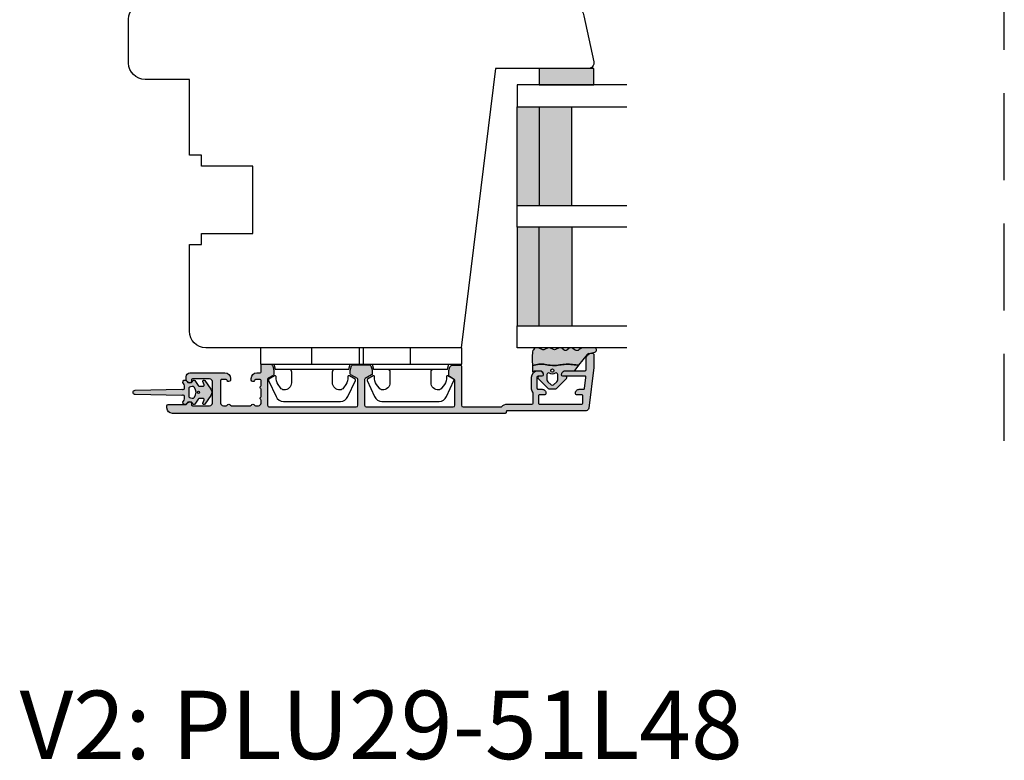
# Model space of a CAD drawing. Units: millimetres. Extents: x -1654 to 716, y 20 to 1527.
# Drawn here: x -1399 to -1219, y 23 to 158 of the extents above; entities that cross this region are included whole.
import ezdxf

# ---------------------------------------------------------------- set-up
doc = ezdxf.new("R2010")
doc.units = ezdxf.units.MM
doc.header["$LTSCALE"] = 2.5
doc.linetypes.add('DASHED2', pattern=[9.524999999999999, 6.35, -3.175])
for name, color, linetype in [('1', 7, 'Continuous'), ('2', 4, 'Continuous'), ('GLAS', 3, 'Continuous'), ('SKR', 6, 'Continuous'), ('WebTekst', 7, 'Continuous')]:
    doc.layers.add(name, color=color, linetype=linetype)
doc.styles.add('ICTEXT', font='calibri.ttf')

# ---------------------------------------------------------------- blocks, each defined once
blk = doc.blocks.new('2522-2012')
at = {"layer": 'SKR'}
h = blk.add_hatch(color=8, dxfattribs=at)
h.dxf.hatch_style = 1
edge = h.paths.add_edge_path()
edge.add_arc((1.546455571160019, 13.20990128696688), 0.4999999999999667, 193.9382243299437, 231.9999999999941)
edge.add_line((1.23862483349717, 12.81589591016358), (3.20000000000141, 11.28350168438584))
edge.add_line((3.20000000000141, 11.28350168438584), (3.163779071298336, 10.98972569906714))
edge.add_line((3.163779071298336, 10.98972569906714), (3.128966228007585, 10.69597069071158))
edge.add_line((3.128966228007585, 10.69597069071158), (3.096969555541818, 10.40225763628227))
edge.add_line((3.096969555541818, 10.40225763628227), (3.069197139313246, 10.10860751274235))
edge.add_line((3.069197139313246, 10.10860751274235), (3.04705706473419, 9.815041297054947))
edge.add_line((3.04705706473419, 9.815041297054947), (3.031957417217427, 9.521579966183182))
edge.add_line((3.031957417217427, 9.521579966183182), (3.025306282175052, 9.228244497090216))
edge.add_line((3.025306282175052, 9.228244497090216), (3.028511745019614, 8.935055866739134))
edge.add_line((3.028511745019614, 8.935055866739134), (3.048056276764896, 8.574606322608574))
edge.add_line((3.048056276764896, 8.574606322608574), (3.069644053451725, 8.349197104289402))
edge.add_line((3.069644053451725, 8.349197104289402), (3.105506532185473, 8.05650876790233))
edge.add_line((3.105506532185473, 8.05650876790233), (3.145666927253615, 7.763913235935988))
edge.add_line((3.145666927253615, 7.763913235935988), (3.185209981632624, 7.47135354291828))
edge.add_line((3.185209981632624, 7.47135354291828), (3.219220438298748, 7.178772723377179))
edge.add_line((3.219220438298748, 7.178772723377179), (3.24278304022846, 6.886113811840588))
edge.add_line((3.24278304022846, 6.886113811840588), (3.250982530398232, 6.593319842836465))
edge.add_line((3.250982530398232, 6.593319842836465), (3.247042025592805, 6.429506974232609))
edge.add_line((3.247042025592805, 6.429506974232609), (3.207550856386206, 6.007220781488641))
edge.add_line((3.207550856386206, 6.007220781488641), (3.163029634955819, 5.714150631295141))
edge.add_line((3.163029634955819, 5.714150631295141), (3.112469633625096, 5.421314488519286))
edge.add_line((3.112469633625096, 5.421314488519286), (3.062830987834786, 5.12889995045164))
edge.add_line((3.062830987834786, 5.12889995045164), (3.021073833025866, 4.837094614382792))
edge.add_line((3.021073833025866, 4.837094614382792), (2.994158304639541, 4.546086077603363))
edge.add_line((2.994158304639541, 4.546086077603363), (2.991203225607251, 4.19917183086487))
edge.add_line((2.991203225607251, 4.19917183086487), (3.011549054948887, 3.967171828438339))
edge.add_line((3.011549054948887, 3.967171828438339), (3.059127713003136, 3.679287850413388))
edge.add_line((3.059127713003136, 3.679287850413388), (3.125524548560975, 3.39215888791189))
edge.add_line((3.125524548560975, 3.39215888791189), (3.204466835787798, 3.105533269092675))
edge.add_line((3.204466835787798, 3.105533269092675), (3.289681848849114, 2.819159322114601))
edge.add_arc((2.009185732785951, 10.41925409056119), 7.70721160943581, 260.4363835967881, 279.56361640321126, ccw=False)
edge.add_arc((0.840411840737147, 3.652390814174162), 0.8406881554408345, 156.1290312285407, 262.36315521530344, ccw=False)
edge.add_line((0.07163689053390954, 3.99259906016259), (0.3657836476993452, 4.657288000712214))
edge.add_arc((-7.864819906444609e-12, 4.819159317102999), 0.4000000000000973, 336.129031228551, 388.0724830957431)
edge.add_line((0.3529411890788197, 5.00739458756567), (0.07058938661396041, 5.536804302641073))
edge.add_arc((0.6000011702439645, 5.819157208334905), 0.6000000000000436, 151.9277064303732, 208.0724830957295, ccw=False)
edge.add_line((0.0705884526345244, 6.101508362810037), (0.3529418117318528, 6.630925214119642))
edge.add_arc((-7.774225707635196e-12, 6.819159317103015), 0.4000000000000066, 331.9277064303793, 388.0725178077512)
edge.add_line((0.3529410750385296, 7.007394801391087), (0.07058955767445241, 7.536803209462235))
edge.add_arc((0.6000011702439183, 7.819156435894287), 0.5999999999999935, 140.8854196230169, 208.0725178077462, ccw=False)
edge.add_line((0.1344696360363287, 8.197680399017258), (0.4346066852037893, 8.566806992268312))
edge.add_arc((0.1242523031181975, 8.81915632211456), 0.4000000334419739, 320.8854196230259, 399.1146564407748)
edge.add_line((0.4346063501936897, 9.071506063975818), (0.1344689683164688, 9.440632065283651))
edge.add_arc((0.6000000000090528, 9.819156646429025), 0.6000000000000356, 144.2462190983882, 219.1146564407733, ccw=False)
edge.add_line((0.1130787443846657, 10.16973857811007), (0.4223257062797074, 10.59924992874303))
edge.add_arc((-0.009616751368699106, 10.91024728083763), 0.5322533604677345, 324.24621909833, 403.1538621778851)
edge.add_arc((1.400000000008862, 12.23183105164999), 1.399999999999994, 179.9999999999946, 223.1538621779311, ccw=False)
edge.add_line((8.86757334228605e-12, 12.23183105165012), (8.86757334228605e-12, 14.09292697354664))
edge.add_arc((0.3999999984742253, 14.09292697354661), 0.3999999984653578, 13.938224329932893, 179.9999999999957, ccw=False)
edge.add_line((0.7882223968781545, 14.18927721044194), (1.061177571293342, 13.08946349038555))
h = blk.add_hatch(color=8, dxfattribs=at)
h.dxf.hatch_style = 1
edge = h.paths.add_edge_path()
edge.add_line((7.50000000000141, 5.852326705641208), (7.50000000000141, 6.985991938587768))
edge.add_arc((7.25000000000141, 6.985991938587768), 0.25, 0, 44.34615606137239)
edge.add_line((7.428782468870912, 7.160739839361785), (5.626773553766775, 9.004353418352899))
edge.add_arc((5.468811126655175, 8.810580682744373), 0.2500000028883983, 50.81327764361491, 180.0000010064517)
edge.add_line((5.218811123766777, 8.810580678352899), (5.200000000004124, 8.319159322126312))
edge.add_arc((5.000000000001801, 8.319159322127948), 0.2000000000023228, 270.00000000045696, 359.9999999995312, ccw=False)
edge.add_line((5.000000000003396, 8.119159322125626), (4.900000000004454, 8.119159322125626))
edge.add_arc((4.897100941633727, 8.816260263755005), 0.6971069698116668, 179.7617233864504, 270.238276613475, ccw=False)
edge.add_line((4.200000000004351, 8.819159322126637), (4.20000000000141, 9.047229232114603))
edge.add_line((4.20000000000141, 9.047229232114603), (4.20000000000141, 10.40466954016571))
edge.add_arc((4.000000000001458, 10.4046695401656), 0.1999999999999513, 3.212360228278933e-11, 52.00000000001764)
edge.add_line((4.123132295066512, 10.56227169088694), (3.20000000000141, 11.28350168438584))
edge.add_line((3.20000000000141, 11.28350168438584), (3.163779071298336, 10.98972569906714))
edge.add_line((3.163779071298336, 10.98972569906714), (3.128966228007641, 10.69597069071158))
edge.add_line((3.128966228007641, 10.69597069071158), (3.09696955554179, 10.40225763628227))
edge.add_line((3.09696955554179, 10.40225763628227), (3.069197139313189, 10.10860751274235))
edge.add_line((3.069197139313189, 10.10860751274235), (3.047057064734247, 9.815041297054947))
edge.add_line((3.047057064734247, 9.815041297054947), (3.031957417217399, 9.521579966183182))
edge.add_line((3.031957417217399, 9.521579966183182), (3.025306282175052, 9.228244497090216))
edge.add_line((3.025306282175052, 9.228244497090216), (3.028511745019614, 8.935055866739134))
edge.add_line((3.028511745019614, 8.935055866739134), (3.048056276764925, 8.574606322608574))
edge.add_line((3.048056276764925, 8.574606322608574), (3.069644053451697, 8.349197104289402))
edge.add_line((3.069644053451697, 8.349197104289402), (3.105506532185444, 8.05650876790233))
edge.add_line((3.105506532185444, 8.05650876790233), (3.145666927253615, 7.763913235935988))
edge.add_line((3.145666927253615, 7.763913235935988), (3.185209981632568, 7.47135354291828))
edge.add_line((3.185209981632568, 7.47135354291828), (3.21922043829872, 7.178772723377179))
edge.add_line((3.21922043829872, 7.178772723377179), (3.242783040228488, 6.886113811840588))
edge.add_line((3.242783040228488, 6.886113811840588), (3.250982530398289, 6.593319842836465))
edge.add_line((3.250982530398289, 6.593319842836465), (3.247042025592805, 6.429506974232609))
edge.add_line((3.247042025592805, 6.429506974232609), (3.207550856386206, 6.007220781488641))
edge.add_line((3.207550856386206, 6.007220781488641), (3.163029634955905, 5.714150631295141))
edge.add_line((3.163029634955905, 5.714150631295141), (3.112469633625039, 5.421314488519286))
edge.add_line((3.112469633625039, 5.421314488519286), (3.062830987834701, 5.12889995045164))
edge.add_line((3.062830987834701, 5.12889995045164), (3.021073833025895, 4.837094614382792))
edge.add_line((3.021073833025895, 4.837094614382792), (2.994158304639569, 4.546086077603363))
edge.add_line((2.994158304639569, 4.546086077603363), (2.991203225607251, 4.19917183086487))
edge.add_line((2.991203225607251, 4.19917183086487), (3.011549054948915, 3.967171828438339))
edge.add_line((3.011549054948915, 3.967171828438339), (3.059127713003136, 3.679287850413388))
edge.add_line((3.059127713003136, 3.679287850413388), (3.125524548560946, 3.39215888791189))
edge.add_line((3.125524548560946, 3.39215888791189), (3.204466835787741, 3.105533269092675))
edge.add_line((3.204466835787741, 3.105533269092675), (3.289681848849085, 2.819159322114601))
edge.add_line((3.289681848849085, 2.819159322114601), (4.400811543602174, 2.819159322114601))
edge.add_arc((5.400000000001498, 3.483706106471088), 1.200000000000087, 179.9999999999911, 213.6273436604349, ccw=False)
edge.add_line((4.20000000000141, 3.483706106471274), (4.199999999997658, 4.119159322110701))
edge.add_arc((4.903322252004264, 4.006950028094486), 0.7122170426430843, 90.26726643282598, 170.9353228559598, ccw=False)
edge.add_line((4.900000000004454, 4.719159322103565), (5.000000000003396, 4.719159322103565))
edge.add_arc((5.000000000001801, 4.519159322101242), 0.2000000000023228, 4.686739885073621e-10, 89.99999999954298, ccw=False)
edge.add_line((5.200000000004124, 4.519159322102878), (5.218811123766777, 4.027737965876291))
edge.add_arc((5.468811126655175, 4.027737961484817), 0.2500000028883979, 179.9999989935484, 309.1867223563852)
edge.add_line((5.626773553766775, 3.833965225876292), (7.428782468870901, 5.677578804867181))
edge.add_arc((7.25000000000141, 5.852326705641207), 0.2499999999999995, 315.6538439386243, 360.0000000000001)
edge = h.paths.add_edge_path(flags=16)
edge.add_arc((3.911461495777085, 6.419159322114662), 0.9115335689506578, -35.38944883375672, 35.38944883382533, ccw=False)
edge.add_arc((4.900299904913515, 5.719159322114896), 0.3000000000000737, 144.9930816621668, 269.9999999999936)
edge.add_line((4.900299904913481, 5.419159322114822), (5.865007746506308, 5.419159322114709))
edge.add_arc((5.86500774650635, 5.919159322114751), 0.5000000000000426, 269.9999999999951, 319.9999999999937)
edge.add_line((6.248029968065836, 5.597765517271412), (6.775452352896991, 6.226323039208481))
edge.add_arc((6.545639019961243, 6.419159322114481), 0.300000000000067, 320.000000000001, 399.9999999999989)
edge.add_line((6.775452352896991, 6.611995605020482), (6.248029968065836, 7.24055312695755))
edge.add_arc((5.865007746506349, 6.919159322114211), 0.5000000000000426, 40.0000000000063, 90.00000000000482)
edge.add_line((5.865007746506308, 7.419159322114254), (4.900299904913481, 7.419159322114254))
edge.add_arc((4.900299904909377, 7.119159322116419), 0.2999999999978349, 89.99999999921614, 215.0069183383896)
edge = h.paths.add_edge_path(flags=16)
edge.add_arc((4.171936830001414, 6.419159322114595), 0.3, 0, 360)
at = {"layer": '1'}
blk.add_lwpolyline([(1.083035245701012, 13.02217381974008, 0.1314197555806351), (1.23862483349717, 12.81589591016358, -0.1676197170760212), (1.061177571293342, 13.08946349038555), (0.7882223968781545, 14.18927721044194, 0.8852059114580734), (8.86757334228605e-12, 14.09292697354664), (8.86757334228605e-12, 12.23183105165012, 0.1905515702866857), (0.3786725217890989, 11.27428722381063, -0.3585818217987869), (0.4223257062797074, 10.59924992874303), (0.1130787443846657, 10.16973857811007, 0.3388141857698295), (0.1344689683164688, 9.440632065283651), (0.4346063501936897, 9.071506063975818, -0.3552446354143372), (0.4346066852037893, 8.566806992268312), (0.1344696360363287, 8.197680399017258, 0.3018563751077937), (0.07058955767445241, 7.536803209462235), (0.3529410750385296, 7.007394801391087, -0.249999246671392), (0.3529418117318528, 6.630925214119642), (0.0705884526345244, 6.101508362810037, 0.2499990857454805), (0.07058938661396041, 5.536804302641073), (0.3529411890788197, 5.00739458756567, -0.2306083169944232), (0.3657836476993452, 4.657288000712214), (0.07163689053390954, 3.99259906016259, 0.4998577598232761), (0.7286896167227042, 2.819159322114615, 0.08365260905167482), (3.289681848849114, 2.819159322114601), (3.204466835787798, 3.105533269092675), (3.125524548560975, 3.39215888791189), (3.059127713003136, 3.679287850413388), (3.011549054948887, 3.967171828438339), (2.991203225607251, 4.19917183086487), (2.994158304639541, 4.546086077603363), (3.021073833025866, 4.837094614382792), (3.062830987834786, 5.12889995045164), (3.112469633625096, 5.421314488519286), (3.163029634955819, 5.714150631295141), (3.207550856386206, 6.007220781488641), (3.247042025592805, 6.429506974232609), (3.250982530398232, 6.593319842836465), (3.24278304022846, 6.886113811840588), (3.219220438298748, 7.178772723377179), (3.185209981632624, 7.47135354291828), (3.145666927253615, 7.763913235935988), (3.105506532185473, 8.05650876790233), (3.069644053451725, 8.349197104289402), (3.048056276764896, 8.574606322608574), (3.028511745019614, 8.935055866739134), (3.025306282175052, 9.228244497090216), (3.031957417217427, 9.521579966183182), (3.04705706473419, 9.815041297054947), (3.069197139313246, 10.10860751274235), (3.096969555541818, 10.40225763628227), (3.128966228007585, 10.69597069071158), (3.163779071298336, 10.98972569906714), (3.20000000000141, 11.28350168438584), (1.23862483349717, 12.81589591016358)], format="xyb", dxfattribs=at)
for points in [[(7.50000000000141, 5.852326705641208), (7.50000000000141, 6.985991938587768, 0.1959482295631498), (7.428782468870912, 7.160739839361785), (5.626773553766775, 9.004353418352899, 0.6320926789999971), (5.218811123766777, 8.810580678352899), (5.200000000004124, 8.319159322126312, -0.4142135623683625), (5.000000000003396, 8.119159322125626), (4.900000000004454, 8.119159322125626, -0.4166517826772015), (4.200000000004351, 8.819159322126637), (4.200000000004351, 8.819159322126637), (4.20000000000141, 9.047229232114603), (4.20000000000141, 10.40466954016571, 0.2308681911254965), (4.123132295066512, 10.56227169088694), (3.20000000000141, 11.28350168438584), (3.163779071298336, 10.98972569906714), (3.128966228007641, 10.69597069071158), (3.09696955554179, 10.40225763628227), (3.069197139313189, 10.10860751274235), (3.047057064734247, 9.815041297054947), (3.031957417217399, 9.521579966183182), (3.025306282175052, 9.228244497090216), (3.028511745019614, 8.935055866739134), (3.048056276764925, 8.574606322608574), (3.069644053451697, 8.349197104289402), (3.105506532185444, 8.05650876790233), (3.145666927253615, 7.763913235935988), (3.185209981632568, 7.47135354291828), (3.21922043829872, 7.178772723377179), (3.242783040228488, 6.886113811840588), (3.250982530398289, 6.593319842836465), (3.247042025592805, 6.429506974232609), (3.207550856386206, 6.007220781488641), (3.163029634955905, 5.714150631295141), (3.112469633625039, 5.421314488519286), (3.062830987834701, 5.12889995045164), (3.021073833025895, 4.837094614382792), (2.994158304639569, 4.546086077603363), (2.991203225607251, 4.19917183086487), (3.011549054948915, 3.967171828438339), (3.059127713003136, 3.679287850413388), (3.125524548560946, 3.39215888791189), (3.204466835787741, 3.105533269092675), (3.289681848849085, 2.819159322114601), (4.400811543602174, 2.819159322114601, -0.147789065590237), (4.20000000000141, 3.483706106471274), (4.199999999997658, 4.119159322110701, -0.3672748512425718), (4.900000000004454, 4.719159322103565), (5.000000000003396, 4.719159322103565, -0.4142135623683627), (5.200000000004124, 4.519159322102878), (5.218811123766777, 4.027737965876291, 0.632092678999998), (5.626773553766775, 3.833965225876292), (7.428782468870901, 5.677578804867181, 0.1959482295631648)], [(4.654575070840927, 6.947056719228684, -0.3190392580213163), (4.65457507084156, 5.89126192500153, 0.6068561995813383), (4.900299904913481, 5.419159322114822), (5.865007746506308, 5.419159322114709, 0.2216946626429333), (6.248029968065836, 5.597765517271412), (6.775452352896991, 6.226323039208481, 0.3639702342661918), (6.775452352896991, 6.611995605020482), (6.248029968065836, 7.24055312695755, 0.2216946626429332), (5.865007746506308, 7.419159322114254), (4.900299904913481, 7.419159322114254, 0.6068561995893781)]]:
    blk.add_lwpolyline(points, format="xyb", close=True, dxfattribs=at)
blk.add_circle((4.171936830001414, 6.419159322114595), 0.3, dxfattribs=at)
blk = doc.blocks.new('2522-2025 i alu')
at = {"layer": 'SKR'}
h = blk.add_hatch(color=8, dxfattribs=at)
h.dxf.hatch_style = 1
edge = h.paths.add_edge_path()
edge.add_line((-2.074730317252914, -3.588390523742305), (-2.074730587754942, -3.588390489568042))
edge.add_arc((-2.049662768980467, -3.389967692851039), 0.2000000044877671, 124.99999962585511, 262.79966172268, ccw=False)
edge.add_line((-2.164378057754931, -3.226137279567979), (-1.227725477754944, -2.570286079568064))
edge.add_arc((-1.399798405299996, -2.324540466925425), 0.2999999975450502, 304.9999995448522, 359.9999994953096)
edge.add_line((-1.099798407754946, -2.324540469567978), (-1.099798407754946, -1.7205421095681))
edge.add_arc((-1.299798407446596, -1.720542113007596), 0.1999999996916498, 9.853429662790376e-07, 109.2572893178034)
edge.add_line((-1.365760557754953, -1.531732699568124), (-1.983700627754928, -1.747615229567941))
edge.add_arc((-2.049662772337815, -1.558805811906973), 0.2000000017886189, 124.99999899313741, 289.25728737048934, ccw=False)
edge.add_line((-2.164378057754931, -1.394975399568125), (-0.5733800177549426, -0.2809465795679671))
edge.add_arc((0.0003373232682775118, -1.099999942318277), 0.9999999992116724, 55.02879816473762, 125.0098562352255, ccw=False)
edge.add_line((0.5735019622450466, -0.2805597095679104), (2.165052512245069, -1.394975399568125))
edge.add_arc((2.050337226827908, -1.558805811907083), 0.2000000017887343, -109.25728737048149, 55.00000100687032, ccw=False)
edge.add_line((1.984375082245009, -1.747615229568169), (1.366435012245034, -1.531732699568124))
edge.add_arc((1.300471412650974, -1.720541607526801), 0.2000000004898841, 70.74227096375525, 179.7818177296405)
edge.add_line((1.10047286224497, -1.719780009568126), (1.100472862245027, -2.324540469567978))
edge.add_arc((1.400472859790016, -2.324540466925418), 0.2999999975449885, 180.0000005046918, 235.0000004551671)
edge.add_line((1.228399932245082, -2.570286079568064), (2.165052512245069, -3.226137279567979))
edge.add_arc((2.050337223470648, -3.389967692850925), 0.2000000044876494, -82.79966172268843, 55.000000374136505, ccw=False)
edge.add_arc((2.388587918267431, -4.313255524109046), 0.7896282873188447, 113.3670875740336, 139.5036696173551)
edge.add_line((1.788117014517951, -3.800471431254778), (1.711882985486824, -4.239936774534385))
edge.add_arc((2.215056722807204, -4.168959774019545), 0.5081550398559899, 188.0290910491904, 244.4500306664393)
edge.add_arc((1.850337231116936, -4.999999939956874), 0.4000000007725835, -129.8841006001063, 68.66114536107881, ccw=False)
edge.add_arc((0.952605838344351, -6.074280323616669), 0.9999999979008587, 50.11590057170886, 102.5637989337451)
edge.add_arc((0.8003372273791887, -5.391042245914301), 0.2999999973953678, 102.5637988816817, 227.510167975626)
edge.add_line((0.5976994222451424, -5.612261409568077), (0.4044202422450383, -14.10881195956802))
edge.add_arc((0.004523695350858503, -14.09971512977461), 0.4000000006627239, 181.3587850155947, 358.69686276956304, ccw=False)
edge.add_line((-0.3953638277548919, -14.10920034956791), (-0.5969112977549287, -5.612157239568091))
edge.add_arc((-0.7996627730445054, -5.391042248534268), 0.2999999999866464, 312.5192790821828, 437.4362011981837)
edge.add_arc((-0.9519313838536811, -6.074280323616549), 0.9999999979008596, 77.43620106628276, 129.8840994283223)
edge.add_arc((-1.849662770705844, -4.999999938350646), 0.3999999982086272, 111.3388548837066, 309.8840998017705, ccw=False)
edge.add_arc((-2.049798404599586, -4.487705372104232), 0.1499999968456025, 291.338855951794, 303.2796892340144)
edge.add_arc((-2.216663319005892, -4.168306281464153), 0.5098373393992243, 299.2572819946726, 351.9234075229699)
edge.add_line((-1.711882985486255, -4.239936774534385), (-1.78811701451778, -3.800471431254778))
edge.add_arc((-2.392175432553759, -4.317106767134552), 0.794857624156513, 40.53950374482806, 66.4609990331192)
edge = h.paths.add_edge_path(flags=16)
edge.add_arc((0.0003372322450729826, -2.531877463851174), 0.205842064281228, 0, 360)
edge = h.paths.add_edge_path(flags=16)
edge.add_line((0.9770652972980258, -3.978438590219525), (1.048657922148351, -3.696404271253527))
edge.add_arc((0.7303437767583971, -3.583082916724255), 0.3378840400902146, 340.4040278767697, 419.7539811460094)
edge.add_arc((0.0003372322450729826, -4.491042267362559), 1.500000017794397, 53.12038822443233, 126.8796117755677)
edge.add_arc((-0.7296693122682538, -3.583082916724253), 0.3378840400902118, 120.2460188539903, 199.5959721232307)
edge.add_line((-1.047983457658205, -3.696404271253527), (-0.9763908328078799, -3.978438590219525))
edge.add_arc((-0.5795736025590335, -3.974026698681071), 0.3968417556272438, 180.636999430656, 233.0200687691886)
edge.add_line((-0.8182879077549217, -4.291042249568022), (0.8189623722450676, -4.291042249568022))
edge.add_arc((0.5802480670491663, -3.974026698681064), 0.3968417556272574, 306.9799312308123, 359.363000569343)
at = {"layer": '1'}
blk.add_lwpolyline([(-2.074730317252914, -3.588390523742305), (-2.074730587754942, -3.588390489568042, -0.685994687999766), (-2.164378057754931, -3.226137279567979), (-1.227725477754944, -2.570286079568064, 0.2446984429999207), (-1.099798407754946, -2.324540469567978), (-1.099798407754946, -1.7205421095681, 0.5164550870002141), (-1.365760557754953, -1.531732699568124), (-1.983700627754928, -1.747615229567941, -0.8712596239996301), (-2.164378057754931, -1.394975399568125), (-0.5733800177549426, -0.2809465795679671, -0.3152079249999908), (0.5735019622450466, -0.2805597095679104), (2.165052512245069, -1.394975399568125, -0.8712596239996301), (1.984375082245009, -1.747615229568169), (1.366435012245034, -1.531732699568124, 0.5152521900001001), (1.10047286224497, -1.719780009568126), (1.100472862245027, -2.324540469567978, 0.244698443000003), (1.228399932245082, -2.570286079568064), (2.165052512245069, -3.226137279567979, -0.6859946879997663), (2.07540504224508, -3.588390489567814, 0.1145393371951106), (1.788117014517951, -3.800471431254778), (1.711882985486824, -4.239936774534385, 0.2512797715737804), (1.995890417507297, -4.627422068164037, -1.176505876851373), (1.593842542245255, -5.306937189567748, 0.2329276139999864), (0.7350792522450718, -5.098225929568002, 0.6064947650000323), (0.5976994222451424, -5.612261409568077), (0.4044202422450383, -14.10881195956802, -0.9770360359998944), (-0.3953638277548919, -14.10920034956791), (-0.5969112977549287, -5.612157239568091, 0.6063190299999488), (-0.7344047977548769, -5.098225929567775, 0.2329276140000011), (-1.593168087755004, -5.306937189567975, -1.176505865999903), (-1.995215957754993, -4.627422069567842, 0.05214891020599476), (-1.967489431574364, -4.613105659237931, 0.2339316942780771), (-1.711882985486255, -4.239936774534385), (-1.78811701451778, -3.800471431254778, 0.1135886337644528), (-2.074730587754942, -3.588390489568042)], format="xyb", dxfattribs=at)
blk.add_lwpolyline([(0.9770652972980258, -3.978438590219525), (1.048657922148351, -3.696404271253527, 0.3607614289260489), (0.9005406822450652, -3.291194859568009, 0.3334275268550115), (-0.8998662177549193, -3.291194859568009, 0.3607614289260519), (-1.047983457658205, -3.696404271253527), (-0.9763908328078799, -3.978438590219525, 0.2326294164740226), (-0.8182879077549217, -4.291042249568022), (0.8189623722450676, -4.291042249568022, 0.2326294164740141)], format="xyb", close=True, dxfattribs=at)
blk.add_circle((0.0003372322450729826, -2.531877463851174), 0.205842064281228, dxfattribs=at)
blk = doc.blocks.new('26410')
at = {"layer": 'SKR'}
h = blk.add_hatch(color=8, dxfattribs=at)
h.dxf.hatch_style = 1
h.paths.add_polyline_path([(3, 0), (3, 10), (0, 10), (0, 0)])
at = {"layer": '1'}
blk.add_lwpolyline([(3, 0), (3, 10), (0, 10), (0, 0)], close=True, dxfattribs=at)
blk = doc.blocks.new('3719')
at = {"layer": '1'}
blk.add_line((0, 2.999999999999988), (0, 0), dxfattribs=at)
blk.add_lwpolyline([(4.250000000000114, 3.899999999999852, -0.414213562373095), (3.750000000000114, 4.399999999999852), (3.749999999999901, 6.399999999999852, -0.4328598151798773), (5.132157313863985, 7.697401316393107, -0.2280049529713018), (5.7369206023019, 7.357861655385849), (6.197732930063196, 6.699753448011328, -0.1803065086347487), (6.548892047044042, 5.347573372900704, 0.6121043881613745), (6.847838367599948, 5.15386557190294), (7.858118860379079, 5.737151286365846, 0.3888787318530221), (7.939380417786431, 5.994880019470886), (6.568880120010832, 8.933927392611004, 0.2914734195861043), (5.209418439455918, 9.799999999999823), (-5.209418439455845, 9.799999999999951, 0.2914734195861044), (-6.568880120010832, 8.933927392611004), (-7.939380417786431, 5.994880019470886, 0.3888787318530242), (-7.858118860379079, 5.737151286365846), (-6.847838367599948, 5.15386557190294, 0.6121043881613766), (-6.548892047044042, 5.347573372900704, -0.1803065086347488), (-6.197732930063196, 6.699753448011328), (-5.7369206023019, 7.357861655385849, -0.2280049529713018), (-5.132157313863985, 7.697401316393107, -0.4328598151798773), (-3.749999999999901, 6.399999999999852), (-3.750000000000114, 4.399999999999852, -0.4142135623730951), (-4.250000000000114, 3.899999999999852)], format="xyb", dxfattribs=at)
blk.add_lwpolyline([(6.999999998187924, 2.999999999999932), (6.758845724999993, 3.900000000000023), (-6.758845725000105, 3.899999999999795), (-6.999999998188036, 2.999999999999932)], dxfattribs=at)
blk.add_lwpolyline([(-9.400000000000091, 2.999999999999988), (-9.400000000000091, 0), (9.399999999999977, 0), (9.399999999999977, 2.999999999999988)], close=True, dxfattribs=at)
blk = doc.blocks.new('TPS_Glas_48mm_ WB')
at = {"layer": 'SKR'}
h = blk.add_hatch(color=8, dxfattribs=at)
h.paths.add_polyline_path([(22.00000000000051, 10), (4.000000000000483, 10), (4.000000000000466, 4), (22.00000000000051, 4)])
h.paths.add_polyline_path([(22.00000000000051, 4), (4.000000000000466, 4), (4.000000000000455, 0), (22.00000000000051, 0)])
h.paths.add_polyline_path([(44.0000000000005, 10), (26.00000000000045, 10), (26.00000000000046, 4), (44.0000000000005, 4)])
h.paths.add_polyline_path([(44.0000000000005, 4), (26.00000000000045, 4), (26.00000000000045, 0), (44.00000000000051, 0)])
at = {"layer": 'GLAS'}
for p, q in [((22.00000000000051, 10), (4.000000000000455, 10)), ((26.00000000000045, 10), (44.00000000000051, 10)), ((4.000000000000398, 4), (22.00000000000051, 4)), ((44.00000000000057, 4), (26.00000000000045, 4)), ((22.00000000000051, 0), (4.000000000000455, 0)), ((26.00000000000045, 0), (44.00000000000051, 0))]:
    blk.add_line(p, q, dxfattribs=at)
for points in [[(4.547473508864641e-13, 20), (0, 0), (4.000000000000455, 0), (4.000000000000512, 20)], [(26.00000000000045, 20), (26.00000000000045, 0), (22.00000000000051, 0), (22.00000000000051, 20)], [(48.00000000000051, 20), (48.00000000000097, 0), (44.00000000000051, 0), (44.00000000000045, 20)]]:
    blk.add_lwpolyline(points, dxfattribs=at)
blk = doc.blocks.new('A$C0D9F38E3')
at = {"layer": '2'}
blk.add_lwpolyline([(2.122093064826913e-06, 59.99999864996289, -0.414213562373095), (3.000002122093065, 62.99999864996289), (80.25486843903673, 62.99999864996289, -0.354118572531269), (83.18931124123446, 60.62373372241791), (84.9781497228596, 52.20791034078002, -0.4769755326990632), (84.0000021221258, 50.99999864996289), (67.0000021221258, 50.99999864996289), (60.73798951607569, -1.350037109659752e-06), (14.10000212209161, -1.350037109659752e-06, -0.4142135623730745), (11.10000212209161, 2.99999864996289), (11.10000212209161, 18.84999864996416), (13.30000212209234, 18.84999864996416), (13.30000212209234, 20.84999864996507), (22.70000212209379, 20.84999864996507), (22.70000212209379, 33.14999864996435), (13.30000212209234, 33.14999864996435), (13.30000212209234, 35.14999864996526), (11.10000212209161, 35.14999864996526), (11.10000212209161, 48.99999864996289), (3.000002122093065, 48.99999864996289, -0.414213562373095), (2.122093064826913e-06, 51.99999864996289)], format="xyb", close=True, dxfattribs=at)
blk = doc.blocks.new('CBF1035')
at = {"layer": 'SKR'}
h = blk.add_hatch(color=9, dxfattribs=at)
h.dxf.hatch_style = 1
edge = h.paths.add_edge_path()
edge.add_line((16.79999835927288, 1.09999956748436), (77.59774541162824, 1.099999567487544))
edge.add_arc((77.59774541162824, 2.099999567487544), 1, 270, 360)
edge.add_line((78.59774541162824, 2.099999567487544), (78.59774541162824, 2.499999567485361))
edge.add_arc((78.39774541162842, 2.499999567485361), 0.1999999999998181, 0, 90)
edge.add_line((78.39774541162842, 2.699999567485179), (75.20397118793062, 2.699999567486088))
edge.add_arc((75.20397118686242, 2.89999956814853), 0.2000000006624418, 206.3878002254598, 270.0000003060172, ccw=False)
edge.add_arc((74.39774541162183, 2.499999567486213), 0.6999999999998332, 26.38779991937349, 89.99999999998138)
edge.add_line((74.39774541162205, 3.19999956748606), (74.31794951451229, 3.19999956748606))
edge.add_arc((74.31794951451229, 2.999999567485332), 0.2000000000007276, 90, 180)
edge.add_line((74.11794951451157, 2.999999567485332), (74.11794951451247, 2.69999956748606))
edge.add_arc((73.91794951451266, 2.69999956748515), 0.1999999999998181, -90, 2.6062707547680475e-10, ccw=False)
edge.add_line((73.91794951451266, 2.499999567485361), (70.79774541161714, 2.49999956748718))
edge.add_arc((70.7977454116176, 2.999999567487606), 0.5000000000004263, 179.9999999999479, 269.9999999999479, ccw=False)
edge.add_line((70.29774541161714, 2.999999567488061), (70.29774541161805, 6.899999567488635))
edge.add_arc((70.79774541161805, 6.899999567488635), 0.5, 90, 180, ccw=False)
edge.add_line((70.79774541161805, 7.399999567488635), (73.91794951451266, 7.399999567487725))
edge.add_arc((73.91794951451288, 7.19999956748768), 0.2000000000000455, 6.508571459562518e-11, 90.00000000006509, ccw=False)
edge.add_line((74.11794951451293, 7.199999567487907), (74.11794951451157, 6.899999567488635))
edge.add_arc((74.31794951451229, 6.899999567488635), 0.2000000000007276, 180, 270)
edge.add_line((74.31794951451229, 6.699999567487907), (74.39774541162205, 6.699999567487907))
edge.add_arc((74.39774541162228, 7.399999567487043), 0.699999999999136, 269.9999999999814, 360.0000000000558)
edge.add_line((75.09774541162142, 7.399999567487725), (75.09774541162187, 7.800001093365722))
edge.add_arc((74.39774541162046, 7.80000109336504), 0.7000000000014097, 5.583236560820713e-11, 89.99999999994418)
edge.add_line((74.39774541162114, 8.50000109336645), (67.99774541161696, 8.500001093368269))
edge.add_arc((67.99774541162151, 7.50000109336824), 1.000000000000028, 90.00000000026056, 180)
edge.add_line((66.99774541162151, 7.50000109336824), (66.99774541162151, 7.200001093370219))
edge.add_arc((67.29774541162237, 7.200001093372038), 0.300000000000864, 180.0000000003474, 348.4630409670089)
edge.add_arc((67.78764336017957, 7.100001093370309), 0.1999999999999938, 90.00000000013029, 168.4630409669954, ccw=False)
edge.add_line((67.78764336017912, 7.300001093370241), (68.59774541161278, 7.300001093371151))
edge.add_arc((68.59774541161482, 7.100001093371077), 0.2000000000000739, 8.139977580867708e-11, 90.00000000058623, ccw=False)
edge.add_line((68.79774541161487, 7.100001093371361), (68.7977454116176, 2.999999567490789))
edge.add_arc((68.2977454116176, 2.999999567490789), 0.5, -90, 0, ccw=False)
edge.add_line((68.2977454116176, 2.499999567490818), (67.75600364708862, 2.499999567490818))
edge.add_arc((67.75600364708907, 2.699999567490721), 0.1999999999999034, 203.5779876981698, 269.9999999998697, ccw=False)
edge.add_arc((67.29774541164807, 2.500001093370059), 0.3000000000001883, 23.5779876982022, 156.4220123017978)
edge.add_arc((66.83948717620729, 2.69999956749038), 0.199999999999566, 269.99999999993486, 336.4220123018937, ccw=False)
edge.add_line((66.83948717620706, 2.499999567490818), (63.35600364702714, 2.499999567490789))
edge.add_arc((63.35600364702759, 2.699999567490721), 0.1999999999999318, 203.5779876981698, 269.9999999998697, ccw=False)
edge.add_arc((62.89774541158658, 2.500001093370059), 0.3000000000001883, 23.5779876982022, 156.4220123017978)
edge.add_arc((62.43948717614649, 2.699999567490835), 0.1999999999991227, 269.9999999998697, 336.42201230169616, ccw=False)
edge.add_line((62.43948717614603, 2.499999567491699), (61.89774541161705, 2.499999567490789))
edge.add_arc((61.89774541161705, 2.999999567490789), 0.5, 180, 270, ccw=False)
edge.add_line((61.39774541161705, 2.999999567490789), (61.39774541161751, 3.50359093185611))
edge.add_arc((61.59774541161755, 3.503590931855939), 0.2000000000000455, 119.99999999989069, 179.9999999999511, ccw=False)
edge.add_arc((61.39774541161864, 3.850001093370224), 0.1999999999998711, 299.9999999997656, 420.0000000000809)
edge.add_arc((61.59774541161801, 4.196411254884254), 0.2000000000000492, 179.9999999999593, 240.0000000001134, ccw=False)
edge.add_line((61.39774541161796, 4.196411254884396), (61.39774541161933, 5.503590931857246))
edge.add_arc((61.59774541161937, 5.503590931856763), 0.2000000000000455, 120.0000000000401, 179.9999999998616, ccw=False)
edge.add_arc((61.39774541161864, 5.850001093370082), 0.1999999999999379, 300.0000000002059, 419.9999999997941)
edge.add_arc((61.59774541162005, 6.196411254882747), 0.1999999999998054, 179.9999999998534, 239.99999999969708, ccw=False)
edge.add_line((61.39774541162024, 6.196411254883259), (61.39774541162114, 7.100001093370423))
edge.add_arc((61.59774541162187, 7.100001093370423), 0.2000000000007276, 90, 180, ccw=False)
edge.add_line((61.59774541162187, 7.300001093371151), (62.40784746305553, 7.300001093369445))
edge.add_arc((62.40784746305508, 7.100001093369457), 0.1999999999999886, 11.536959032988705, 89.99999999986971, ccw=False)
edge.add_arc((62.89774541161228, 7.200001093371128), 0.3000000000009047, 191.5369590329912, 359.9999999996526)
edge.add_line((63.19774541161314, 7.200001093369309), (63.19774541161314, 7.500001093367331))
edge.add_arc((62.19774541161314, 7.500001093367331), 1, 0, 89.99999999973946)
edge.add_line((62.19774541161769, 8.500001093367331), (61.59774541161596, 8.500001093367331))
edge.add_arc((61.59774541161687, 8.700001093367604), 0.2000000000002728, 180.0000000001303, 269.99999999973943, ccw=False)
edge.add_line((61.3977454116166, 8.700001093367149), (61.39774541161614, 9.899999567486788))
edge.add_arc((61.19774541161587, 9.899999567486333), 0.2000000000002728, 1.302755197525679e-10, 89.99999999986973)
edge.add_line((61.19774541161632, 10.09999956748661), (59.74935819683378, 10.0999995674857))
edge.add_arc((59.74935819683378, 9.59999956748581), 0.4999999999998863, 90, 164.9999893907279)
edge.add_line((59.26639530765169, 9.729409179465705), (59.11478252243978, 9.163582981064877))
edge.add_arc((59.59774541162187, 9.034173369084584), 0.500000000000002, 164.9999893906839, 179.9999999999674)
edge.add_line((59.09774541162187, 9.034173369084868), (59.09774541162096, 8.215469540638054))
edge.add_arc((59.29774541162078, 8.215469540638225), 0.1999999999998181, 180.0000000000489, 240.0000000001495)
edge.add_line((59.19774541162133, 8.042264459881238), (60.09774541161687, 7.52264921761261))
edge.add_arc((59.99774541161673, 7.349444136855766), 0.2000000000000305, 8.185452315956354e-12, 59.999999999959925, ccw=False)
edge.add_line((60.19774541161678, 7.349444136855794), (60.19774541161678, 2.599999567490244))
edge.add_arc((59.89774541161751, 2.599999567490158), 0.2999999999992724, -90, 1.63140612130519e-11, ccw=False)
edge.add_line((59.89774541161751, 2.299999567490858), (43.99774541163561, 2.299999567483695))
edge.add_arc((43.9977454116347, 2.599999567483877), 0.3000000000001819, 180.0000000001737, 270.0000000001737, ccw=False)
edge.add_line((43.69774541163451, 2.599999567482968), (43.69774541163406, 7.276239056094909))
edge.add_arc((43.89774541163411, 7.276239056094767), 0.2000000000000455, 120.0000000000401, 179.9999999999593, ccw=False)
edge.add_line((43.79774541163397, 7.449444136851611), (44.99774541163379, 8.142264459881261))
edge.add_arc((44.89774541163388, 8.315469540639043), 0.2000000000007291, 299.9999999998494, 359.9999999997232)
edge.add_line((45.09774541163461, 8.315469540638077), (45.09774541163461, 8.93417336908658))
edge.add_arc((44.59774541163461, 8.934173369086295), 0.5, 3.256887993818641e-11, 15.00001060931615)
edge.add_line((45.0807083008167, 9.063582981066588), (44.92909551560479, 9.629409179467416))
edge.add_arc((44.4461326264227, 9.49999956748752), 0.499999999999899, 15.0000106092721, 90)
edge.add_line((44.4461326264227, 9.999999567487407), (41.74935819683378, 9.999999567485702))
edge.add_arc((41.74935819683378, 9.499999567485816), 0.4999999999998863, 90, 164.9999893907279)
edge.add_line((41.26639530765169, 9.62940917946571), (41.11478252243978, 9.063582981064883))
edge.add_arc((41.59774541162187, 8.93417336908459), 0.500000000000002, 164.9999893906839, 179.9999999999674)
edge.add_line((41.09774541162187, 8.934173369084874), (41.09774541162096, 8.315469540638077))
edge.add_arc((41.29774541162078, 8.315469540638247), 0.1999999999998181, 180.0000000000489, 240.0000000001495)
edge.add_line((41.19774541162133, 8.142264459881261), (42.39774541161705, 7.44944413685559))
edge.add_arc((42.29774541161692, 7.276239056098746), 0.2000000000000305, 8.185452315956354e-12, 59.999999999959925, ccw=False)
edge.add_line((42.49774541161696, 7.276239056098774), (42.49774541161696, 2.599999567490244))
edge.add_arc((42.19774541161769, 2.599999567490244), 0.2999999999992724, -90, 0, ccw=False)
edge.add_line((42.19774541161769, 2.299999567490971), (26.29774541163533, 2.299999567483695))
edge.add_arc((26.29774541163442, 2.599999567483877), 0.3000000000001819, 180.0000000001737, 270.0000000001737, ccw=False)
edge.add_line((25.99774541163424, 2.599999567482968), (25.99774541163379, 7.149444136853987))
edge.add_arc((26.1977454116336, 7.149444136852225), 0.1999999999998181, 120.0000051370074, 179.9999999994952, ccw=False)
edge.add_line((26.09774539610453, 7.322649208643185), (26.99774541163379, 7.84226445988125))
edge.add_arc((26.89774541163388, 8.015469540639032), 0.2000000000007291, 299.9999999998494, 359.9999999997232)
edge.add_line((27.09774541163461, 8.015469540638065), (27.09774541163461, 8.834173369084823))
edge.add_arc((26.59774541163461, 8.834173369084539), 0.5, 3.256887993818641e-11, 15.00001060931615)
edge.add_line((27.0807083008167, 8.963582981064832), (26.92909551560479, 9.52940917946566))
edge.add_arc((26.4461326264227, 9.399999567485764), 0.499999999999899, 15.0000106092721, 90)
edge.add_line((26.4461326264227, 9.89999956748565), (24.99774541163424, 9.89999956748565))
edge.add_arc((24.99774541163515, 9.699999567485833), 0.1999999999998181, 90.00000000026056, 180.0000000002605)
edge.add_line((24.79774541163533, 9.699999567484923), (24.79774541163351, 2.599999567486606))
edge.add_arc((24.49774541163424, 2.599999567486606), 0.2999999999992724, -90, 0, ccw=False)
edge.add_line((24.49774541163424, 2.299999567487333), (17.56126864368548, 2.299999567484377))
edge.add_arc((17.56126864366252, 2.499999567425789), 0.1999999999414115, 227.0583871255856, 270.00000000657894, ccw=False)
edge.add_arc((16.39999835927324, 1.3999995674844), 1.399999999999864, 42.93247452156214, 90)
edge.add_line((16.39999835927324, 2.799999567484321), (11.90861176078465, 2.799999567484321))
edge.add_arc((11.90861176078442, 2.999999567484338), 0.2000000000000171, 180.0000000000081, 270.00000000006514, ccw=False)
edge.add_line((11.70861176078461, 2.999999567484309), (11.70861176078461, 4.859797548885325))
edge.add_arc((11.90861176077783, 4.859797548865288), 0.1999999999932243, 143.1197669941308, 179.9999999942597, ccw=False)
edge.add_arc((10.7887633032235, 5.699999567486088), 1.200000000000045, 323.1197669999143, 359.9999999999986)
edge.add_line((11.98876330322355, 5.69999956748606), (11.98876330322355, 7.699999567484696))
edge.add_arc((10.78876330322282, 7.69999956748407), 1.200000000000728, 2.985480660998611e-11, 90)
edge.add_line((10.78876330322282, 8.899999567484798), (10.47858608952674, 8.899999567489829))
edge.add_arc((10.47858608952674, 8.299999567491284), 0.5999999999985448, 90, 180.0000000001303)
edge.add_line((9.878586089528198, 8.29999956748992), (9.878586089528198, 8.099999567489874))
edge.add_arc((10.07858608952893, 8.099999567490556), 0.2000000000007276, 180.0000000001954, 270)
edge.add_line((10.07858608952893, 7.899999567489829), (10.78876330322282, 7.899999567484969))
edge.add_arc((10.78876330322282, 7.699999567484241), 0.2000000000007276, 1.3028511602897197e-10, 90, ccw=False)
edge.add_line((10.98876330322355, 7.699999567484696), (10.98876330322355, 5.69999956748606))
edge.add_arc((10.7887633032235, 5.699999567486088), 0.2000000000000455, 269.9999999998046, 359.99999999999187, ccw=False)
edge.add_line((10.78876330322282, 5.499999567486071), (10.04345414748082, 5.499999567488658))
edge.add_arc((10.04345414747763, 4.799999567487731), 0.7000000000009265, 89.99999999973946, 179.9999999999418)
edge.add_line((9.343454147476677, 4.799999567488442), (9.343454147476677, 4.699999567490352))
edge.add_arc((9.543454147477405, 4.699999567491034), 0.2000000000007276, 180.0000000001954, 270)
edge.add_line((9.543454147477405, 4.499999567490306), (10.50861176078479, 4.499999567486896))
edge.add_arc((10.50861176078479, 4.299999567487049), 0.1999999999998465, -4.888534022029489e-11, 90, ccw=False)
edge.add_line((10.70861176078461, 4.299999567486879), (10.70861176078461, 2.999999567485048))
edge.add_arc((10.50861176078479, 2.999999567484963), 0.1999999999998181, -90.00000000006509, 2.4385826691286638e-11, ccw=False)
edge.add_line((10.50861176078456, 2.79999956748506), (2.808611760784515, 2.799999567484861))
edge.add_arc((2.808611760784743, 2.999999567485361), 0.2000000000005002, 180.0000000000896, 269.99999999993486, ccw=False)
edge.add_line((2.608611760784243, 2.999999567485048), (2.608611760784243, 4.299999567486879))
edge.add_arc((2.808611760784288, 4.299999567486822), 0.2000000000000455, 89.99999999993491, 179.9999999999837, ccw=False)
edge.add_line((2.808611760784515, 4.499999567486896), (3.773769374091898, 4.499999567490306))
edge.add_arc((3.773769374091898, 4.699999567491034), 0.2000000000007276, 270, 359.9999999998046)
edge.add_line((3.973769374092626, 4.699999567490352), (3.973769374092626, 4.799999567488442))
edge.add_arc((3.273769374091671, 4.799999567487731), 0.700000000000955, 5.815871417525354e-11, 90.00000000027916)
edge.add_line((3.273769374088261, 5.499999567488715), (2.477093446346998, 5.499999567485872))
edge.add_arc((2.477093446346316, 5.699999567485861), 0.1999999999999886, 186.9999999999959, 270.0000000001954, ccw=False)
edge.add_line((2.278584216018089, 5.675625698804851), (2.033015094211351, 7.675625698813576))
edge.add_arc((2.231524324539123, 7.699999567494672), 0.1999999999995198, 89.99999999973949, 187.000000000036, ccw=False)
edge.add_line((2.231524324540032, 7.899999567494405), (6.278586089511009, 7.899999567483377))
edge.add_arc((6.278586089507826, 8.099999567487288), 0.2000000000039108, 270.0000000009119, 359.9999999990881)
edge.add_line((6.478586089511737, 8.099999567484105), (6.478586089511737, 8.19999956748265))
edge.add_arc((5.778586089511464, 8.199999567482934), 0.7000000000002728, 359.9999999999768, 450.0000000000186)
edge.add_line((5.778586089511236, 8.89999956748315), (2.199998359273195, 8.89999956748315))
edge.add_arc((2.199998359273195, 9.099999567483138), 0.1999999999999886, 180, 270, ccw=False)
edge.add_line((1.99999835927315, 9.099999567483138), (1.99999835927315, 11.09999956748536))
edge.add_arc((0.9999983592731496, 11.0999995674853), 1, 3.256887993818641e-12, 89.99999999984367)
edge.add_line((0.9999983592758781, 12.09999956748536), (0.8999983592741501, 12.09999956748564))
edge.add_arc((0.8999983592732406, 11.79999956748549), 0.3000000000001535, 89.9999999998263, 179.9999999999674)
edge.add_line((0.5999983592730587, 11.79999956748566), (0.5999983592730587, 9.512232091514846))
edge.add_arc((0.7999983592731041, 9.512232091515529), 0.2000000000000455, 180.0000000001954, 187.0000000001979)
edge.add_line((0.6014891289448769, 9.487858222833808), (1.516085946863541, 2.039064895781763))
edge.add_arc((2.012359022684223, 2.09999956748436), 0.5000000000000233, 187.0000000000024, 270)
edge.add_line((2.012359022684223, 1.599999567484332), (16.39999835927324, 1.599999567484332))
edge.add_arc((16.39999835927324, 1.399999567484429), 0.1999999999999034, -3.26281224261038e-11, 90, ccw=False)
edge.add_line((16.59999835927306, 1.399999567484315), (16.59999835927306, 1.299999567484349))
edge.add_arc((16.79999835927288, 1.299999567484235), 0.1999999999998181, 179.9999999999674, 270)
at = {"layer": '1', "linetype": 'Continuous'}
blk.add_lwpolyline([(16.79999835927288, 1.09999956748436), (77.59774541162824, 1.099999567487544, 0.414213562373095), (78.59774541162824, 2.099999567487544), (78.59774541162824, 2.499999567485361, 0.414213562373095), (78.39774541162842, 2.699999567485179), (75.20397118793062, 2.699999567486088, -0.2849150466385463), (75.02480990338336, 2.811110678139016, 0.28491504663876), (74.39774541162205, 3.19999956748606), (74.31794951451229, 3.19999956748606, 0.414213562373095), (74.11794951451157, 2.999999567485332), (74.11794951451247, 2.69999956748606, -0.414213562374427), (73.91794951451266, 2.499999567485361), (70.79774541161714, 2.49999956748718, -0.414213562373095), (70.29774541161714, 2.999999567488061), (70.29774541161805, 6.899999567488635, -0.414213562373095), (70.79774541161805, 7.399999567488635), (73.91794951451266, 7.399999567487725, -0.414213562373095), (74.11794951451293, 7.199999567487907), (74.11794951451157, 6.899999567488635, 0.414213562373095), (74.31794951451229, 6.699999567487907), (74.39774541162205, 6.699999567487907, 0.4142135623734756), (75.09774541162142, 7.399999567487725), (75.09774541162187, 7.800001093365722, 0.4142135623725242), (74.39774541162114, 8.50000109336645), (67.99774541161696, 8.500001093368269, 0.4142135623717631), (66.99774541162151, 7.50000109336824), (66.99774541162151, 7.200001093370219, 0.9040691056142902), (67.59168418075706, 7.140001093370955, -0.356393958691069), (67.78764336017912, 7.300001093370241), (68.59774541161278, 7.300001093371151, -0.4142135623757172), (68.79774541161487, 7.100001093371361), (68.7977454116176, 2.999999567490789, -0.414213562373095), (68.2977454116176, 2.499999567490818), (67.75600364708862, 2.499999567490818, -0.2982175331642051), (67.57270035291276, 2.62000017784257, 0.6546560490956698), (67.02279047038337, 2.62000017784257, -0.2982175331654352), (66.83948717620706, 2.499999567490818), (63.35600364702714, 2.499999567490789, -0.2982175331642051), (63.17270035285128, 2.62000017784257, 0.6546560490956698), (62.62279047032189, 2.62000017784257, -0.298217533164806), (62.43948717614603, 2.499999567491699), (61.89774541161705, 2.499999567490789, -0.414213562373095), (61.39774541161705, 2.999999567490789), (61.39774541161751, 3.50359093185611, -0.2679491924314247), (61.49774541161787, 3.676796012613039, 0.5773502691914603), (61.49774541161833, 4.023206174127125, -0.2679491924318435), (61.39774541161796, 4.196411254884396), (61.39774541161933, 5.503590931857246, -0.2679491924303069), (61.49774541161923, 5.676796012613607, 0.5773502691872304), (61.49774541161923, 6.023206174126557, -0.2679491924304103), (61.39774541162024, 6.196411254883259), (61.39774541162114, 7.100001093370423, -0.414213562373095), (61.59774541162187, 7.300001093371151), (62.40784746305553, 7.300001093369445, -0.356393958691069), (62.60380664247759, 7.140001093370046, 0.9040691056142898), (63.19774541161314, 7.200001093369309), (63.19774541161314, 7.500001093367331, 0.4142135623717631), (62.19774541161769, 8.500001093367331), (61.59774541161596, 8.500001093367331, -0.4142135623710973), (61.3977454116166, 8.700001093367149), (61.39774541161614, 9.899999567486788, 0.4142135623717631), (61.19774541161632, 10.09999956748661), (59.74935819683378, 10.0999995674857, 0.3394542072375411), (59.26639530765169, 9.729409179465705), (59.11478252243978, 9.163582981064877, 0.0655435093058375), (59.09774541162187, 9.034173369084868), (59.09774541162096, 8.215469540638054, 0.2679491924315743), (59.19774541162133, 8.042264459881238), (60.09774541161687, 7.52264921761261, -0.2679491924308971), (60.19774541161678, 7.349444136855794), (60.19774541161678, 2.599999567490244, -0.4142135623731504), (59.89774541161751, 2.299999567490858), (43.99774541163561, 2.299999567483695, -0.4142135623730949), (43.69774541163451, 2.599999567482968), (43.69774541163406, 7.276239056094909, -0.2679491924307448), (43.79774541163397, 7.449444136851611), (44.99774541163379, 8.142264459881261, 0.2679491924305517), (45.09774541163461, 8.315469540638077), (45.09774541163461, 8.93417336908658, 0.06554350930583755), (45.0807083008167, 9.063582981066588), (44.92909551560479, 9.629409179467416, 0.339454207237541), (44.4461326264227, 9.999999567487407), (41.74935819683378, 9.999999567485702, 0.3394542072375411), (41.26639530765169, 9.62940917946571), (41.11478252243978, 9.063582981064883, 0.0655435093058375), (41.09774541162187, 8.934173369084874), (41.09774541162096, 8.315469540638077, 0.2679491924315743), (41.19774541162133, 8.142264459881261), (42.39774541161705, 7.44944413685559, -0.2679491924308971), (42.49774541161696, 7.276239056098774), (42.49774541161696, 2.599999567490244, -0.414213562373095), (42.19774541161769, 2.299999567490971), (26.29774541163533, 2.299999567483695, -0.4142135623730949), (25.99774541163424, 2.599999567482968), (25.99774541163379, 7.149444136853987, -0.2679491684050558), (26.09774539610453, 7.322649208643185), (26.99774541163379, 7.84226445988125, 0.2679491924305327), (27.09774541163461, 8.015469540638065), (27.09774541163461, 8.834173369084823, 0.06554350930583755), (27.0807083008167, 8.963582981064832), (26.92909551560479, 9.52940917946566, 0.339454207237541), (26.4461326264227, 9.89999956748565), (24.99774541163424, 9.89999956748565, 0.414213562373095), (24.79774541163533, 9.699999567484923), (24.79774541163351, 2.599999567486606, -0.414213562373095), (24.49774541163424, 2.299999567487333), (17.56126864368548, 2.299999567484377, -0.1895920000384347), (17.42501809933106, 2.353589905360906, 0.2083077006073957), (16.39999835927324, 2.799999567484321), (11.90861176078465, 2.799999567484321, -0.414213562373095), (11.70861176078461, 2.999999567484309), (11.70861176078461, 4.859797548885325, -0.1623239445701345), (11.74863340971365, 4.979826408678633, 0.162323944570078), (11.98876330322355, 5.69999956748606), (11.98876330322355, 7.699999567484696, 0.4142135623729424), (10.78876330322282, 8.899999567484798), (10.47858608952674, 8.899999567489829, 0.4142135623737608), (9.878586089528198, 8.29999956748992), (9.878586089528198, 8.099999567489874, 0.4142135623721376), (10.07858608952893, 7.899999567489829), (10.78876330322282, 7.899999567484969, -0.4142135623723874), (10.98876330322355, 7.699999567484696), (10.98876330322355, 5.69999956748606, -0.4142135623741151), (10.78876330322282, 5.499999567486071), (10.04345414748082, 5.499999567488658, 0.4142135623741534), (9.343454147476677, 4.799999567488442), (9.343454147476677, 4.699999567490352, 0.4142135623720962), (9.543454147477405, 4.499999567490306), (10.50861176078479, 4.499999567486896, -0.4142135623732615), (10.70861176078461, 4.299999567486879), (10.70861176078461, 2.999999567485048, -0.4142135623733864), (10.50861176078456, 2.79999956748506), (2.808611760784515, 2.799999567484861, -0.4142135623723043), (2.608611760784243, 2.999999567485048), (2.608611760784243, 4.299999567486879, -0.4142135623732615), (2.808611760784515, 4.499999567486896), (3.773769374091898, 4.499999567490306, 0.4142135623720961), (3.973769374092626, 4.699999567490352), (3.973769374092626, 4.799999567488442, 0.4142135623742247), (3.273769374088261, 5.499999567488715), (2.477093446346998, 5.499999567485872, -0.3788661086963099), (2.278584216018089, 5.675625698804851), (2.033015094211351, 7.675625698813576, -0.4504671536919718), (2.231524324540032, 7.899999567494405), (6.278586089511009, 7.899999567483377, 0.4142135623637715), (6.478586089511737, 8.099999567484105), (6.478586089511737, 8.19999956748265, 0.4142135623733448), (5.778586089511236, 8.89999956748315), (2.199998359273195, 8.89999956748315, -0.414213562373145), (1.99999835927315, 9.099999567483138), (1.99999835927315, 11.09999956748536, 0.4142135623722626), (0.9999983592758781, 12.09999956748536), (0.8999983592741501, 12.09999956748564, 0.4142135623738374), (0.5999983592730587, 11.79999956748566), (0.5999983592730587, 9.512232091514846, 0.03055276329859185), (0.6014891289448769, 9.487858222833808), (1.516085946863541, 2.039064895781763, 0.3788661086953101), (2.012359022684223, 1.599999567484332), (16.39999835927324, 1.599999567484332, -0.4142135623732199), (16.59999835927306, 1.399999567484315), (16.59999835927306, 1.299999567484349, 0.4142135623732199)], format="xyb", close=True, dxfattribs=at)

msp = doc.modelspace()

# ---------------------------------------------------------------- linework, layer by layer
at = {"layer": '2', "color": 3, "linetype": 'DASHED2'}
msp.add_line((-1219.499999999904, 80.94463764834677), (-1219.499999999904, 272.9446376483465), dxfattribs=at)

# ---------------------------------------------------------------- block references
at = {"layer": '1'}
for name, p, rotation in [('26410', (-1304.500000000019, 148.9446376483506), 270), ('3719', (-1346.000000000052, 97.94463764835058), 180), ('3719', (-1328.000000000052, 97.94463764834694), 180), ('2522-2012', (-1308.500000000059, 97.94463764834694), 270), ('2522-2025 i alu', (-1364.200000000041, 89.79463764834912), 270)]:
    msp.add_blockref(name, p, dxfattribs=dict(at, rotation=rotation))
at = {"layer": '1', "xscale": -1}
msp.add_blockref('CBF1035', (-1293.90225458842, 84.8446380808623), dxfattribs=at)
at = {"layer": '2'}
msp.add_blockref('A$C0D9F38E3', (-1379.50000212219, 97.94463899838775), dxfattribs=at)
at = {"layer": 'GLAS', "rotation": 270}
msp.add_blockref('TPS_Glas_48mm_ WB', (-1308.500000000059, 145.944637648347), dxfattribs=at)

# ---------------------------------------------------------------- texts
at = {"layer": 'WebTekst', "insert": (-1399.426588235333, 22.80039294938297), "char_height": 12.5, "attachment_point": 7, "style": 'ICTEXT'}
msp.add_mtext_dynamic_manual_height_columns('V2: PLU29-51L48', width=274.8698785041765, gutter_width=62.5, heights=[0], dxfattribs=at)

doc.saveas('drawing.dxf')
